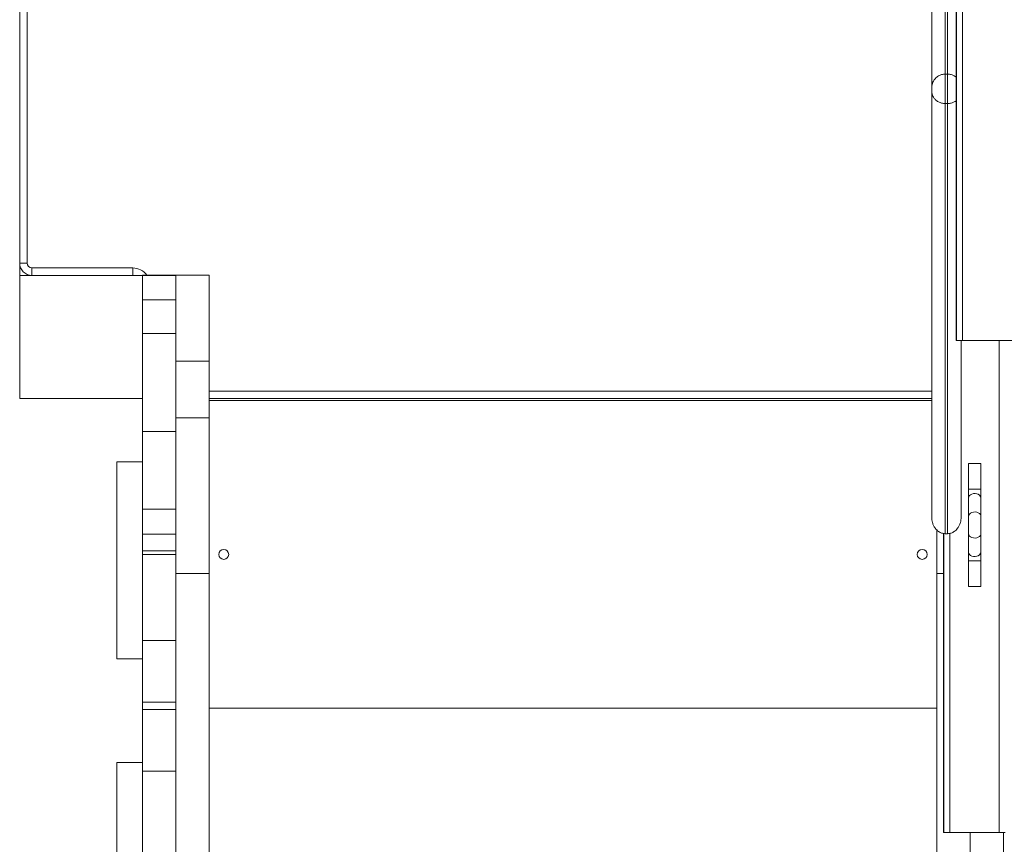
# Model space of a CAD drawing. Units: millimetres. Extents: x -5166 to 7899, y -2946 to 7714.
# Drawn here: x 199 to 1000, y 142 to 812 of the extents above; entities that cross this region are included whole.
import ezdxf

# ---------------------------------------------------------------- set-up
doc = ezdxf.new("R2010")
doc.units = ezdxf.units.MM
doc.layers.add('DiKom', color=7, linetype='Continuous')

msp = doc.modelspace()

# ---------------------------------------------------------------- linework, layer by layer
at = {"layer": 'DiKom', "color": 7, "linetype": 'Continuous', "lineweight": 15}
for p, q in [((960.66, 551.13), (960.66, 3751.13)), ((965.68, 551.13), (965.68, 3751.13)), ((960.48, 551.13), (960.48, 1901.13)), ((198.88, 614.05), (198.88, 1294.05)), ((204.88, 1294.05), (204.88, 614.05)), ((940.59, 756.07), (940.59, 1135.87)), ((951.59, 1125.33), (951.59, 767.63)), ((953.59, 767.6), (953.59, 1125.33)), ((951.59, 767.63), (951.59, 743.67)), ((953.59, 767.63), (951.59, 767.63)), ((953.59, 743.67), (953.59, 767.63)), ((940.59, 754.07), (940.59, 756.07)), ((940.59, 407.7), (940.59, 754.07)), ((951.59, 743.67), (951.59, 394.11)), ((953.59, 743.67), (951.59, 743.67)), ((953.59, 394.11), (953.59, 743.67)), ((204.88, 614.05), (198.88, 614.05)), ((198.88, 604.05), (198.88, 614.05)), ((208.88, 610.05), (290.88, 610.05)), ((208.88, 610.05), (208.88, 604.05)), ((290.88, 610.05), (290.88, 604.05)), ((198.88, 604.05), (198.88, 504.05)), ((298.88, 604.05), (198.88, 604.05)), ((325.88, 604.23), (298.88, 604.23)), ((298.88, 604.23), (298.88, 604.05)), ((325.88, 604.05), (298.88, 604.05)), ((298.88, 504.05), (298.88, 604.05)), ((352.88, 604.23), (325.88, 604.23)), ((325.88, 604.23), (325.88, 604.05)), ((325.88, 584.06), (325.88, 604.05)), ((352.88, 534.23), (352.88, 604.23)), ((298.88, 584.06), (325.88, 584.06)), ((325.88, 584.06), (325.88, 556.87)), ((325.88, 556.87), (298.88, 556.87)), ((325.88, 477.05), (325.88, 556.87)), ((960.66, 551.13), (960.48, 551.13)), ((965.68, 551.13), (960.66, 551.13)), ((964.59, 551.13), (964.59, 407.7)), ((1005.68, 551.13), (965.68, 551.13)), ((995.47, 151.13), (995.47, 551.13)), ((325.88, 534.23), (352.88, 534.23)), ((352.88, 534.23), (352.88, 488.21)), ((352.88, 510.06), (940.59, 510.06)), ((198.88, 504.05), (298.88, 504.05)), ((298.88, 504.05), (298.88, 477.05)), ((940.59, 504.05), (352.88, 504.05)), ((940.59, 502.23), (352.88, 502.23)), ((352.88, 488.21), (325.88, 488.21)), ((352.88, 361.68), (352.88, 488.21)), ((298.88, 477.05), (325.88, 477.05)), ((298.88, 477.05), (298.88, 413.94)), ((325.88, 477.05), (325.88, 413.94)), ((298.88, 452.45), (277.88, 452.45)), ((277.88, 452.45), (277.88, 292.45)), ((970.49, 451.13), (970.49, 430.27)), ((970.49, 451.13), (980.49, 451.13)), ((980.49, 430.27), (980.49, 451.13)), ((970.49, 430.27), (980.49, 430.27)), ((970.51, 423.18), (970.58, 408.18)), ((980.58, 408.22), (980.51, 423.22)), ((325.88, 413.94), (298.88, 413.94)), ((298.88, 413.94), (298.88, 393.77)), ((325.88, 394.56), (325.88, 413.94)), ((298.88, 393.77), (325.88, 393.77)), ((298.88, 393.77), (298.88, 380.23)), ((325.88, 394.56), (325.88, 361.68)), ((944.88, 396.89), (944.88, 361.68)), ((950.26, 151.13), (950.26, 394.33)), ((950.45, 151.13), (950.45, 394.3)), ((953.59, 394.11), (951.59, 394.11)), ((955.47, 151.13), (955.47, 394.42)), ((970.58, 394.08), (970.51, 379.08)), ((980.51, 379.04), (980.58, 394.04)), ((298.88, 380.23), (325.88, 380.23)), ((298.88, 380.23), (298.88, 377.23)), ((298.88, 377.23), (325.88, 377.23)), ((298.88, 377.23), (298.88, 307.23)), ((970.49, 371.99), (970.49, 351.13)), ((970.49, 371.99), (980.49, 371.99)), ((980.49, 351.13), (980.49, 371.99)), ((352.88, 361.68), (325.88, 361.68)), ((325.88, 361.68), (325.88, -336.36)), ((352.88, -336.36), (352.88, 361.68)), ((944.88, 361.68), (944.88, -336.36)), ((950.26, 361.68), (944.88, 361.68)), ((970.49, 351.13), (980.49, 351.13)), ((325.88, 307.23), (298.88, 307.23)), ((298.88, 307.23), (298.88, 257.23)), ((277.88, 292.45), (298.88, 292.45)), ((298.88, 257.23), (325.88, 257.23)), ((298.88, 257.23), (298.88, 251.23)), ((325.88, 251.23), (298.88, 251.23)), ((298.88, 251.23), (298.88, 201.23)), ((352.88, 252.23), (944.88, 252.23)), ((298.88, 208.23), (277.88, 208.23)), ((277.88, 208.23), (277.88, 48.23)), ((298.88, 201.23), (325.88, 201.23)), ((298.88, 201.23), (298.88, 131.23)), ((950.45, 151.13), (950.26, 151.13)), ((955.47, 151.13), (950.45, 151.13)), ((995.47, 151.13), (955.47, 151.13)), ((971.88, -336.36), (971.88, 151.13)), ((1000.45, 151.13), (995.47, 151.13)), ((998.88, 151.13), (998.88, 131.23))]:
    msp.add_line(p, q, dxfattribs=at)
at = {"layer": 'DiKom', "color": 7, "linetype": 'Continuous', "lineweight": 15, "flags": 128}
for points in [[(970.51, 423.2), (970.7, 424.15), (971.24, 425.04), (972.11, 425.78), (973.22, 426.34), (974.51, 426.66), (975.86, 426.73), (977.2, 426.53), (978.4, 426.09), (979.4, 425.43), (980.1, 424.61), (980.46, 423.68), (980.51, 423.22)], [(970.58, 408.2), (970.77, 409.15), (971.31, 410.04), (972.18, 410.78), (973.29, 411.34), (974.57, 411.66), (975.93, 411.73), (977.27, 411.53), (978.47, 411.09), (979.46, 410.43), (980.17, 409.61), (980.53, 408.68), (980.58, 408.22)], [(970.58, 394.06), (970.77, 393.1), (971.31, 392.22), (972.18, 391.47), (973.29, 390.92), (974.57, 390.6), (975.93, 390.53), (977.27, 390.73), (978.47, 391.17), (979.46, 391.83), (980.17, 392.65), (980.53, 393.58), (980.58, 394.04)], [(970.51, 379.06), (970.7, 378.1), (971.24, 377.22), (972.11, 376.47), (973.22, 375.92), (974.51, 375.6), (975.86, 375.53), (977.2, 375.73), (978.4, 376.17), (979.4, 376.83), (980.1, 377.65), (980.46, 378.58), (980.51, 379.04)]]:
    msp.add_lwpolyline(points, dxfattribs=at)
at = {"layer": 'DiKom', "color": 7, "linetype": 'Continuous', "lineweight": 15}
for centre in [(364.88, 377.23), (932.88, 377.23)]:
    msp.add_circle(centre, 4, dxfattribs=at)
for centre, radius, start, end in [((208.88, 614.05), 10, 180, 270), ((208.88, 614.05), 4, 180, 270), ((290.88, 596.05), 14, 35.71057, 90)]:
    msp.add_arc(centre, radius, start, end, dxfattribs=at)
for points, knots in [([(940.59, 756.07), (940.59, 756.08), (940.59, 757.39), (940.91, 759.4), (942.05, 761.99), (943.24, 763.71), (944.65, 765.11), (946.34, 766.32), (948.65, 767.39), (950.61, 767.55), (951.59, 767.63)], [0, 0, 0, 0, 0.000993, 0.251259, 0.386149, 0.524442, 0.621603, 0.721212, 0.860267, 1, 1, 1, 1]), ([(953.59, 767.63), (954.57, 767.55), (956.53, 767.39), (958.79, 766.31), (960.06, 765.5), (960.47, 765.09), (960.48, 765.09)], [0, 0, 0, 0, 0.37044, 0.739197, 0.996391, 1, 1, 1, 1]), ([(940.59, 754.07), (940.59, 754.07), (940.59, 752.9), (940.91, 751.08), (942.05, 748.75), (943.24, 747.21), (944.65, 745.94), (946.34, 744.85), (948.65, 743.89), (950.61, 743.74), (951.59, 743.67)], [0, 0, 0, 0, 0.001007, 0.250912, 0.385829, 0.524188, 0.621394, 0.721071, 0.860213, 1, 1, 1, 1]), ([(953.59, 743.67), (954.57, 743.74), (956.53, 743.88), (958.79, 744.86), (960.05, 745.59), (960.47, 745.96), (960.48, 745.96)], [0, 0, 0, 0, 0.370513, 0.739319, 0.996609, 1, 1, 1, 1]), ([(970.49, 430.27), (970.49, 429.96), (970.49, 429.06), (970.49, 427.57), (970.5, 425.9), (970.5, 424.4), (970.5, 423.57), (970.51, 423.18)], [0, 0, 0, 0, 0.118643, 0.344925, 0.571468, 0.798101, 1, 1, 1, 1]), ([(980.51, 423.22), (980.51, 423.45), (980.5, 424.1), (980.5, 425.34), (980.49, 426.95), (980.49, 428.62), (980.49, 429.74), (980.49, 430.27)], [0, 0, 0, 0, 0.118618, 0.344239, 0.570429, 0.796886, 1, 1, 1, 1]), ([(940.59, 407.7), (940.59, 407.7), (940.59, 406.18), (940.91, 403.8), (942.05, 400.75), (943.24, 398.73), (944.65, 397.08), (946.34, 395.66), (948.65, 394.4), (950.61, 394.21), (951.59, 394.11)], [0, 0, 0, 0, 0.001007, 0.250912, 0.385825, 0.524185, 0.6214, 0.721077, 0.860211, 1, 1, 1, 1]), ([(953.59, 394.11), (954.57, 394.21), (956.53, 394.4), (958.82, 395.65), (960.51, 397.07), (961.91, 398.7), (963.11, 400.73), (964.26, 403.77), (964.59, 406.18), (964.59, 407.7), (964.59, 407.7)], [0, 0, 0, 0, 0.139789, 0.278922, 0.37599, 0.475816, 0.610563, 0.749089, 0.998993, 1, 1, 1, 1]), ([(970.58, 408.18), (970.58, 407.95), (970.58, 407.3), (970.58, 406.06), (970.59, 404.45), (970.59, 402.72), (970.59, 400.94), (970.59, 399.17), (970.59, 397.46), (970.58, 395.87), (970.58, 394.77), (970.58, 394.21), (970.58, 394.08)], [0, 0, 0, 0, 0.059312, 0.172146, 0.285247, 0.39847, 0.511762, 0.625074, 0.738369, 0.851614, 0.964778, 1, 1, 1, 1]), ([(980.58, 394.04), (980.58, 394.26), (980.58, 394.92), (980.58, 396.18), (980.59, 397.81), (980.59, 399.55), (980.59, 401.33), (980.59, 403.11), (980.59, 404.83), (980.58, 406.43), (980.58, 407.54), (980.58, 408.1), (980.58, 408.22)], [0, 0, 0, 0, 0.059379, 0.172844, 0.286255, 0.399557, 0.512819, 0.626073, 0.739332, 0.852637, 0.96601, 1, 1, 1, 1]), ([(970.51, 379.08), (970.51, 378.85), (970.5, 378.19), (970.5, 376.94), (970.5, 375.31), (970.49, 373.64), (970.49, 372.51), (970.49, 371.99)], [0, 0, 0, 0, 0.118746, 0.345663, 0.572449, 0.799048, 1, 1, 1, 1]), ([(980.49, 371.99), (980.49, 372.3), (980.49, 373.2), (980.49, 374.67), (980.5, 376.34), (980.5, 377.82), (980.5, 378.65), (980.51, 379.04)], [0, 0, 0, 0, 0.118709, 0.345099, 0.571646, 0.798088, 1, 1, 1, 1])]:
    msp.add_open_spline(points, degree=3, knots=knots, dxfattribs=at)

doc.saveas('drawing.dxf')
